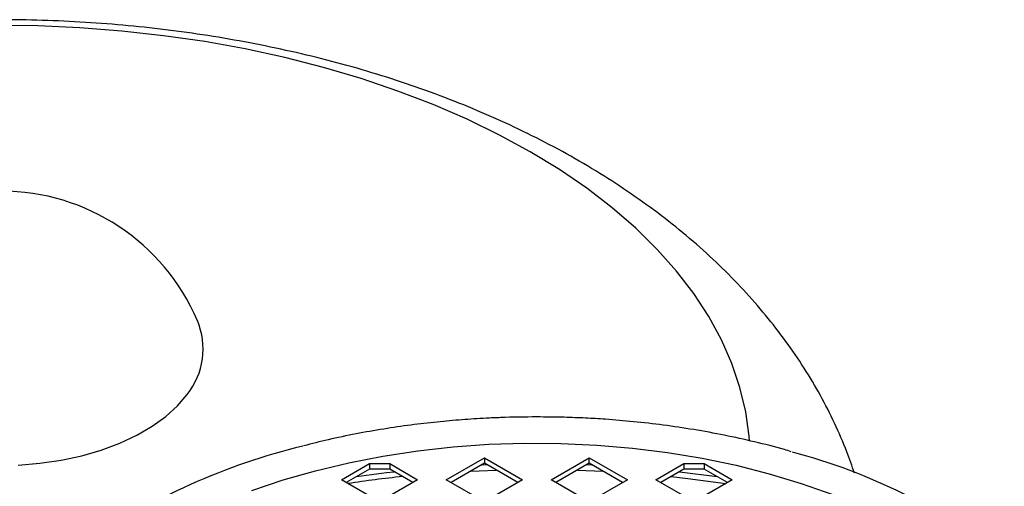
# Model space of a CAD drawing. Units: millimetres. Extents: x 60 to 6240, y 60 to 4395.
# Drawn here: x 5447 to 5593, y 3850 to 3919 of the extents above; entities that cross this region are included whole.
import ezdxf

# ---------------------------------------------------------------- set-up
doc = ezdxf.new("R2010")
doc.units = ezdxf.units.MM
doc.header["$LTSCALE"] = 15

msp = doc.modelspace()

# ---------------------------------------------------------------- linework, layer by layer
at = {"color": 7, "linetype": 'Continuous', "lineweight": 25}
for p, q in [((5494.63, 3850.48), (5498.79, 3852.88)), ((5498.79, 3852.88), (5501.79, 3852.88)), ((5498.79, 3852.88), (5498.79, 3852.06)), ((5501.79, 3852.88), (5505.94, 3850.48)), ((5501.79, 3852.88), (5501.79, 3852.06)), ((5510.19, 3850.48), (5515.84, 3853.74)), ((5515.84, 3852.93), (5510.89, 3850.07)), ((5515.45, 3852.7), (5516.19, 3852.73)), ((5515.84, 3853.74), (5521.5, 3850.48)), ((5515.84, 3853.74), (5515.84, 3852.93)), ((5520.79, 3850.07), (5515.84, 3852.93)), ((5525.74, 3850.48), (5531.4, 3853.74)), ((5531.4, 3852.93), (5526.45, 3850.07)), ((5531.06, 3852.73), (5531.8, 3852.7)), ((5531.4, 3853.74), (5537.06, 3850.48)), ((5531.4, 3852.93), (5531.4, 3853.74)), ((5536.35, 3850.07), (5531.4, 3852.93)), ((5541.3, 3850.48), (5545.46, 3852.88)), ((5545.46, 3852.88), (5548.46, 3852.88)), ((5545.46, 3852.88), (5545.46, 3852.06)), ((5548.46, 3852.88), (5552.61, 3850.48)), ((5548.46, 3852.88), (5548.46, 3852.06)), ((5498.79, 3852.06), (5495.34, 3850.07)), ((5501.79, 3852.06), (5498.79, 3852.06)), ((5505.24, 3850.07), (5501.79, 3852.06)), ((5529.66, 3851.92), (5533.41, 3851.76)), ((5545.46, 3852.06), (5542.01, 3850.07)), ((5544.8, 3851.68), (5550.37, 3850.96)), ((5548.46, 3852.06), (5545.46, 3852.06)), ((5551.91, 3850.07), (5548.46, 3852.06)), ((5500.29, 3847.21), (5494.63, 3850.48)), ((5505.94, 3850.48), (5500.29, 3847.21)), ((5515.84, 3847.21), (5510.19, 3850.48)), ((5521.5, 3850.48), (5515.84, 3847.21)), ((5531.4, 3847.21), (5525.74, 3850.48)), ((5537.06, 3850.48), (5531.4, 3847.21)), ((5546.96, 3847.21), (5541.3, 3850.48)), ((5552.61, 3850.48), (5546.96, 3847.21))]:
    msp.add_line(p, q, dxfattribs=at)
at = {"color": 7, "linetype": 'Continuous', "lineweight": 25, "flags": 128}
for points in [[(5555.17, 3856.28), (5555.11, 3856.96), (5554.62, 3860.57), (5553.77, 3864.17), (5552.58, 3867.74), (5551.03, 3871.26), (5549.14, 3874.72), (5546.92, 3878.11), (5544.37, 3881.43), (5541.49, 3884.66), (5538.3, 3887.79), (5534.82, 3890.81), (5531.04, 3893.71), (5526.98, 3896.49), (5522.66, 3899.12), (5518.09, 3901.62), (5513.27, 3903.95), (5508.24, 3906.13), (5503.01, 3908.14), (5497.58, 3909.98), (5491.98, 3911.63), (5486.23, 3913.1), (5480.35, 3914.38), (5474.35, 3915.47), (5468.25, 3916.35), (5462.07, 3917.04), (5455.84, 3917.52), (5449.57, 3917.8), (5443.28, 3917.88)], [(5446.69, 3852.67), (5449.9, 3852.93), (5453.05, 3853.39), (5456.1, 3854.05), (5459, 3854.89), (5461.73, 3855.9), (5464.26, 3857.08), (5466.55, 3858.41), (5468.57, 3859.88), (5470.31, 3861.46), (5471.74, 3863.14)], [(5481.36, 3848.9), (5485.98, 3850.45), (5490.77, 3851.82), (5495.71, 3853), (5500.78, 3853.99), (5505.95, 3854.78), (5511.2, 3855.36), (5516.5, 3855.74), (5521.84, 3855.91), (5527.19, 3855.88), (5532.52, 3855.64), (5537.81, 3855.19), (5543.03, 3854.54), (5548.17, 3853.68), (5553.2, 3852.63), (5558.09, 3851.38), (5562.83, 3849.95), (5567.39, 3848.34)], [(5496.88, 3850.96), (5501.33, 3851.55), (5502.45, 3851.68)], [(5513.83, 3851.76), (5515.07, 3851.82), (5517.59, 3851.92)], [(5543.56, 3850.96), (5546.04, 3850.68), (5551.65, 3849.92)]]:
    msp.add_lwpolyline(points, dxfattribs=at)
at = {"color": 7, "linetype": 'Continuous', "lineweight": 25}
for centre, radius, start, end in [((5444.14, 3861.62), 31.68, 23.1631, 156.8369), ((5463.29, 3869.9), 10.82, 321.3803, 22.7568), ((5511.21, 3763.12), 95.01, 103.589, 124.8667), ((5538.83, 3769.17), 88.39, 52.2185, 75.1147), ((5522.87, 3670.48), 181.5, 96.0658, 98.6412)]:
    msp.add_arc(centre, radius, start, end, dxfattribs=at)
for points, knots in [([(5570.75, 3851.45), (5570.39, 3852.52), (5569.53, 3855.03), (5567.84, 3858.89), (5565.73, 3863.03), (5563.32, 3867.09), (5560.61, 3871.06), (5557.6, 3874.93), (5554.3, 3878.7), (5550.71, 3882.35), (5546.83, 3885.88), (5542.68, 3889.27), (5538.26, 3892.51), (5533.59, 3895.59), (5528.7, 3898.49), (5523.59, 3901.22), (5518.28, 3903.76), (5512.8, 3906.11), (5507.16, 3908.26), (5501.39, 3910.21), (5495.48, 3911.96), (5489.47, 3913.51), (5483.36, 3914.86), (5477.17, 3916.01), (5470.91, 3916.96), (5464.59, 3917.71), (5458.24, 3918.26), (5451.85, 3918.6), (5445.45, 3918.74), (5439.04, 3918.68), (5432.65, 3918.42), (5426.28, 3917.96), (5419.95, 3917.29), (5413.67, 3916.43), (5407.45, 3915.36), (5401.3, 3914.09), (5395.25, 3912.62), (5389.29, 3910.95), (5383.45, 3909.07), (5377.96, 3907.09), (5374.51, 3905.65), (5372.89, 3904.97)], [0, 0, 0, 0, 0.01725, 0.040501, 0.06401, 0.087821, 0.11197, 0.136482, 0.161367, 0.186619, 0.212218, 0.238126, 0.264292, 0.29066, 0.31717, 0.343769, 0.370409, 0.397042, 0.423642, 0.450194, 0.476689, 0.503123, 0.529498, 0.555817, 0.582087, 0.608316, 0.634512, 0.660686, 0.686847, 0.713006, 0.739173, 0.765355, 0.791563, 0.817808, 0.844101, 0.870451, 0.896867, 0.923359, 0.949932, 0.97659, 1, 1, 1, 1]), ([(5523.62, 3859.8), (5521.83, 3859.79), (5519.31, 3859.76), (5515.61, 3859.59), (5512.47, 3859.39), (5508.75, 3859.06), (5504.87, 3858.61), (5500.85, 3858.02), (5496.76, 3857.3), (5492.79, 3856.47), (5490.23, 3855.83), (5489.02, 3855.52)], [0, 0, 0, 0, 0.151013, 0.211781, 0.312632, 0.417151, 0.529084, 0.645697, 0.765887, 0.888776, 1, 1, 1, 1]), ([(5561.38, 3854.65), (5561.05, 3854.75), (5559.28, 3855.29), (5555.96, 3856.11), (5551.47, 3857.11), (5546.94, 3857.94), (5542.44, 3858.6), (5538.06, 3859.11), (5534.21, 3859.44), (5530.78, 3859.64), (5527.38, 3859.77), (5524.98, 3859.79), (5523.62, 3859.8)], [0, 0, 0, 0, 0.029048, 0.152638, 0.27549, 0.397162, 0.516714, 0.631727, 0.739128, 0.815373, 0.896096, 1, 1, 1, 1])]:
    msp.add_open_spline(points, degree=3, knots=knots, dxfattribs=at)

doc.saveas('drawing.dxf')
